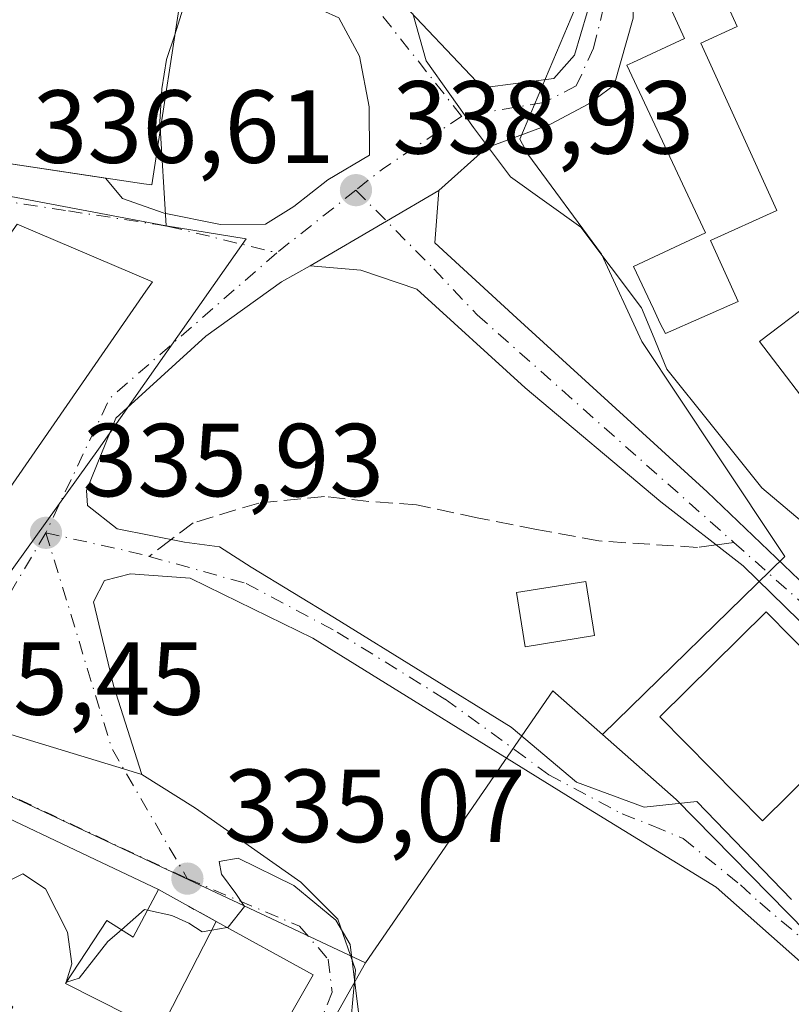
# Model space of a CAD drawing. Units: metres. Extents: x 577158 to 580614, y 4691846 to 4694198.
# Drawn here: x 577793 to 577868, y 4692502 to 4692598 of the extents above; entities that cross this region are included whole.
import ezdxf

# ---------------------------------------------------------------- set-up
doc = ezdxf.new("R2010")
doc.units = ezdxf.units.M
doc.header["$MEASUREMENT"] = 0
doc.linetypes.add('DGN Style 3', pattern=[2.307223458686699, 1.648016756204785, -0.6592067024819142])
doc.linetypes.add('DGN Style 4', pattern=[2.6384748266838614, 1.318413404963828, -0.6592067024819142, 0.001648016756204785, -0.6592067024819142])
for name, color, linetype, lineweight in [('Curva de nivel normal', 30, 'Continuous', 0), ('Edificación Cxs', 1, 'Continuous', 13), ('Edificación industrial Cxs', 135, 'Continuous', 13), ('Muro lineal', 1, 'DGN Style 3', 13), ('Núcleo urbano CxS', 7, 'Continuous', 0), ('Prado CxS', 92, 'Continuous', 0), ('Punto de cota en terreno', 7, 'Continuous', 0), ('Rótulo de punto de cota en terreno', 7, 'Continuous', 0), ('Senda', 7, 'DGN Style 3', 0), ('Senda no paivmentada conexión', 7, 'DGN Style 3', 0), ('Vía urbana Cxs', 4, 'Continuous', 0), ('Vía urbana eje', 4, 'DGN Style 4', 0)]:
    doc.layers.add(name, color=color, linetype=linetype, lineweight=lineweight)
doc.styles.add('Style-Arial', font='txt')

# ---------------------------------------------------------------- blocks, each defined once
blk = doc.blocks.new('5PATER')
at = {"layer": 'Prado CxS', "linetype": 'Continuous', "lineweight": 0}
h = blk.add_hatch(color=51, dxfattribs=at)
edge = h.paths.add_edge_path()
edge.add_ellipse((0, 0), major_axis=(-0.1095731443231308, -0.1110710700762829), ratio=0.9994222409660322, start_angle=0, end_angle=360)
blk = doc.blocks.new('*U29')
at = {"layer": 'Vía urbana Cxs', "color": 4, "linetype": 'Continuous', "lineweight": 0}
for points in [[(577852.3159999996, 4692597.759500001, 342.4772999999986), (577850.4638999999, 4692591.2772, 341.9900000000052), (577848.0285999998, 4692589.465500001, 341.0763000000007), (577844.3283000002, 4692587.5065, 340.617499999993), (577838.1249000002, 4692585.221100001, 339.9903000000049), (577833.5306000002, 4692581.090700001, 339.4106999999931), (577828.4839000005, 4692578.137900001, 338.9900000000052), (577821.0950999996, 4692573.8146, 338.398199999996), (577818.3175999997, 4692572.270199999, 338.0622000000003), (577811.0258999999, 4692567.046200001, 337.6175999999978), (577802.3194000004, 4692559.101600001, 337.1992000000027), (577799.4897999996, 4692552.136399999, 336.3264000000054), (577799.5776000004, 4692550.6873, 336.2041999999929), (577802.4282999998, 4692548.436100001, 336.0605000000069), (577808.9581000004, 4692547.130100001, 336.3442000000068), (577812.3318999996, 4692546.694800001, 336.5794000000024), (577815.3792000003, 4692544.7358, 336.6717000000062), (577823.4326999999, 4692539.838400001, 336.6830999999947), (577840.5192, 4692529.2818, 336.9517000000051), (577846.8313999996, 4692523.949100001, 337.3706999999995), (577853.3613, 4692521.5548, 337.9423999999999), (577858.4764, 4692522.098900001, 339.4648000000016), (577867.6182000004, 4692512.6306, 338.1178999999975)], [(577829.0325999996, 4692600.273, 340.1306999999942), (577837.7638999998, 4692591.012599999, 340.3525999999983), (577844.6431, 4692591.9386, 340.8078999999998), (577846.6275000004, 4692594.1876, 341.1368999999977), (577848.4795000004, 4692600.405300001, 341.9919999999984)], [(577702.2301000003, 4692617.7301, 339.0954000000056), (577699.1501000002, 4692597.5601, 338.8953000000038), (577705.2549000002, 4692596.6489, 342.5915999999997), (577763.6700999998, 4692587.9301, 340.9484999999986), (577763.8000999996, 4692587.0801, 340.6180000000023), (577785.6901000004, 4692583.690099999, 339.9622999999993), (577785.7200999996, 4692584.640100001, 340.8873000000021), (577801.3000999996, 4692582.308300001, 341.0715000000055), (577802.9724000003, 4692580.3237, 339.6771000000008), (577805.7973999997, 4692579.3311, 338.4339000000036), (577806.9992000004, 4692578.9089, 338.0022999999928), (577812.4407000003, 4692577.820499999, 337.7225999999937), (577816.7715999996, 4692577.8566, 338.252999999997), (577819.5148, 4692579.561799999, 338.7403000000049), (577822.8148999996, 4692582.149, 339.2638000000007), (577826.8305000003, 4692584.529899999, 339.3868999999977), (577826.7863999996, 4692589.2009, 339.7241000000067), (577825.8603999997, 4692594.095699999, 339.9492000000027), (577823.8760000002, 4692597.799900001, 340.0406999999978)], [(577875.2554000001, 4692499.3906, 336.8454999999958), (577871.8625999996, 4692503.5976, 337.0510999999969), (577860.3265000005, 4692513.8277, 337.732600000003), (577847.1579, 4692521.881300001, 337.1217999999935), (577821.3649000004, 4692537.8795, 336.6826000000001), (577812.6584000001, 4692542.1239, 336.5745000000024), (577809.5022999998, 4692543.647500001, 336.482999999993), (577803.7341999998, 4692544.082800001, 336.0429000000004), (577801.2311000006, 4692543.4299, 335.8766999999934), (577800.1427999996, 4692541.3621, 335.7943999999989), (577802.1018000003, 4692533.308499999, 335.5304999999935), (577804.8225999996, 4692524.710899999, 335.2402000000002), (577803.0592999998, 4692525.246200001, 335.2111000000005), (577786.5389, 4692530.261299999, 335.7250000000058)], [(577779.8201000001, 4692534.710100001, 339.2546000000002), (577805.2100999998, 4692571.380100001, 339.8476999999984), (577805.8501000004, 4692572.280099999, 339.460500000001), (577792.7801000001, 4692577.850099999, 339.0261000000028)]]:
    blk.add_polyline3d(points, dxfattribs=at)
blk = doc.blocks.new('*U32')
at = {"layer": 'Edificación Cxs', "color": 1, "linetype": 'Continuous', "lineweight": 13, "elevation": 342.1717000000062, "flags": 128}
blk.add_lwpolyline([(577702.2301000003, 4692617.7301), (577803.2600999996, 4692602.8101), (577808.9200999998, 4692601.9801), (577805.7801000001, 4692581.640100001), (577805.0301000001, 4692581.7501), (577785.7200999996, 4692584.640100001), (577785.6901000004, 4692583.690099999), (577763.8000999996, 4692587.0801), (577763.6700999998, 4692587.9301), (577699.1501000002, 4692597.5601)], close=True, dxfattribs=at)
at = {"layer": 'Edificación Cxs', "color": 1, "linetype": 'Continuous', "lineweight": 13}
blk.add_3dface([(577729.0401, 4692603.450099999, 342.1717000000062), (577737.2200999996, 4692602.170100001, 342.1717000000062), (577737.8701, 4692606.3201, 342.1717000000062), (577729.7001, 4692607.600099999, 342.1717000000062)], dxfattribs=at)

msp = doc.modelspace()

# ---------------------------------------------------------------- linework, layer by layer
at = {"layer": 'Curva de nivel normal', "color": 30, "linetype": 'Continuous', "lineweight": 0, "flags": 128}
for points, elevation in [([(577894.4315999999, 4692527.131300001), (577890.7999999998, 4692530.0001), (577885.2999999998, 4692532.190099999), (577879.7199999997, 4692535.920100001), (577876.2199999997, 4692539.190099999), (577873.1399999997, 4692541.8301), (577871.1399999997, 4692544.6601), (577869.2400000002, 4692548.600099999), (577864.75, 4692552.380100001), (577859.8600000005, 4692558.4901), (577855.5700000003, 4692563.860099999), (577854.1804000001, 4692567.2203), (577853.1299999999, 4692569.7601), (577847.2599999999, 4692577.550100001), (577840.4500000002, 4692582.4101), (577836.8899999997, 4692587.1801), (577832.3200000003, 4692593.620100001), (577831.0300000003, 4692598.200099999)], 340), ([(577813.0576, 4692509.9221), (577813.1600000003, 4692509.940099999), (577814.7599999999, 4692511.940099999), (577813.9000000004, 4692513.200099999), (577812.54, 4692515.0701), (577812.29, 4692516.300100001), (577814.1200000001, 4692516.630100001), (577819.5300000003, 4692513.9901), (577823.5700000003, 4692510.620100001), (577824.9600000001, 4692508.2601), (577826.0199999996, 4692499.6601), (577827.4400000004, 4692494.950099999), (577828.2999999998, 4692492.450099999), (577829.7400000002, 4692490.590100001), (577831.2000000002, 4692488.170100001), (577832.216, 4692487.454100001)], 335), ([(577782.2789000003, 4692508.279100001), (577786.0800000001, 4692509.700099999), (577790.7699999996, 4692513.850099999), (577793.3399999999, 4692515.100099999), (577795.5099999999, 4692513.6601), (577797.6500000004, 4692509.460100001), (577798.0499999998, 4692506.420100001), (577797.5, 4692504.630100001), (577797.5483999997, 4692504.645)], 335), ([(577802.8482999997, 4692509.699899999), (577805.0899999999, 4692511.670100001), (577805.3865999999, 4692511.604900001)], 335), ([(577805.3865999999, 4692511.604900001), (577807.7300000004, 4692511.090100001), (577809.3700000001, 4692510.340100001), (577810.6600000003, 4692509.5001), (577811.5785999997, 4692509.661800001)], 335), ([(577811.5785999997, 4692509.661800001), (577813.0576, 4692509.9221)], 335), ([(577797.5483999997, 4692504.645), (577798.7699999996, 4692505.020099999), (577801.54, 4692508.550100001), (577802.8482999997, 4692509.699899999)], 335)]:
    msp.add_lwpolyline(points, dxfattribs=dict(at, elevation=elevation))
at = {"layer": 'Edificación Cxs', "color": 1, "linetype": 'Continuous', "lineweight": 13, "flags": 128}
for points, elevation in [([(577862.4700999996, 4692570.370100001), (577855.4200999998, 4692567.280099999), (577854.9200999998, 4692568.2601), (577854.2600999996, 4692569.690099999), (577852.3501000004, 4692573.7601), (577859.3101000004, 4692577.0101), (577851.6901000004, 4692593.210100001), (577852.2801000001, 4692593.4801), (577857.2801000001, 4692595.800100001), (577854.7100999998, 4692601.440099999), (577853.5301000001, 4692604.0101), (577858.1501000002, 4692606.140100001), (577858.4801000003, 4692605.420100001), (577862.3701, 4692596.940099999), (577858.8501000004, 4692595.3301), (577866.2100999998, 4692579.170100001), (577859.7901, 4692576.2601)], 344.8208000000014), ([(577891.9101, 4692568.460100001), (577878.6001000004, 4692558.4801), (577887.1700999998, 4692547.390100001), (577891.5301000001, 4692550.280099999), (577897.2801000001, 4692543.870100001), (577891.9101, 4692540.100099999), (577887.0900999998, 4692546.0601), (577882.5000999998, 4692542.9801), (577881.4401000004, 4692544.350099999), (577870.6700999998, 4692558.4801), (577864.5100999996, 4692566.530099999), (577869.4401000004, 4692570.2401), (577873.6001000004, 4692565.5101), (577888.1201, 4692576.390100001)], 347.1104999999953), ([(577806.4301000005, 4692513.5801), (577804.0000999998, 4692508.9801), (577801.4401000004, 4692510.5801), (577797.4600999998, 4692504.5101), (577806.5500999996, 4692499.890100001), (577812.0100999996, 4692510.5001), (577821.3800999997, 4692505.3301), (577804.3201000001, 4692475.5101), (577778.2600999996, 4692491.710100001), (577778.6601, 4692492.390100001), (577783.8901000004, 4692501.4301), (577785.8101000004, 4692500.280099999), (577785.1201, 4692498.940099999), (577789.0701000001, 4692496.880100001), (577792.3501000004, 4692502.2601), (577786.3400999998, 4692505.850099999), (577770.3901000004, 4692515.390100001), (577778.3201000001, 4692526.9101), (577800.3101000004, 4692516.4801)], 341.5620000000053)]:
    msp.add_lwpolyline(points, close=True, dxfattribs=dict(at, elevation=elevation))
at = {"layer": 'Edificación Cxs', "color": 1, "linetype": 'Continuous', "lineweight": 13, "extrusion": (0.428571981419743, 0.9035058146623098, 0.001816483787844376), "elevation": 4487345.561274427, "flags": 128}
msp.add_lwpolyline([(1489061.940597207, -7813.697953612103), (1489037.602458423, -7814.101054277138), (1489030.830132918, -7815.583956723644)], dxfattribs=at)
at = {"layer": 'Edificación Cxs', "color": 1, "linetype": 'Continuous', "lineweight": 13}
for points in [[(577702.2301000003, 4692617.7301, 339.0954000000056), (577803.2600999996, 4692602.8101, 341.2057999999961), (577808.9200999998, 4692601.9801, 340.5534999999945), (577805.7801000001, 4692581.640100001, 339.7309999999998), (577805.0301000001, 4692581.7501, 340.036500000002), (577785.7200999996, 4692584.640100001, 340.8873000000021), (577785.6901000004, 4692583.690099999, 339.9622999999993), (577763.8000999996, 4692587.0801, 340.6180000000023), (577763.6700999998, 4692587.9301, 340.9484999999986), (577699.1501000002, 4692597.5601, 338.8953000000038), (577702.2301000003, 4692617.7301, 339.0954000000056)], [(577862.4700999996, 4692570.370100001, 342.4418000000005), (577855.4200999998, 4692567.280099999, 340.8813999999985), (577854.9200999998, 4692568.2601, 340.9556000000011), (577854.2600999996, 4692569.690099999, 341.1085000000021), (577852.3501000004, 4692573.7601, 341.0673999999999), (577859.3101000004, 4692577.0101, 342.8098999999929), (577851.6901000004, 4692593.210100001, 342.6043999999966), (577852.2801000001, 4692593.4801, 342.7967000000062), (577857.2801000001, 4692595.800100001, 344.6735999999946), (577854.7100999998, 4692601.440099999, 343.2756999999983), (577853.5301000001, 4692604.0101, 342.7543000000005), (577858.1501000002, 4692606.140100001, 344.0004000000045), (577858.4801000003, 4692605.420100001, 344.1073999999935), (577862.3701, 4692596.940099999, 344.7593000000052), (577858.8501000004, 4692595.3301, 344.8208000000013), (577866.2100999998, 4692579.170100001, 343.5007000000041), (577859.7901, 4692576.2601, 342.9192000000039), (577862.4700999996, 4692570.370100001, 342.4418000000005)], [(577891.9101, 4692540.100099999, 342.8977000000014), (577887.0900999998, 4692546.0601, 344.2611000000034), (577882.5000999998, 4692542.9801, 342.6092999999965), (577881.4401000004, 4692544.350099999, 343.054099999994), (577870.6700999998, 4692558.4801, 346.1695000000037), (577864.5100999996, 4692566.530099999, 342.9937999999966), (577869.4401000004, 4692570.2401, 343.5896999999969), (577873.6001000004, 4692565.5101, 347.1104999999953), (577888.1201, 4692576.390100001, 345.8537999999971), (577891.9101, 4692568.460100001, 345.6823000000004)], [(577848.5701000001, 4692538.120100001, 339.7090999999928), (577841.8601000002, 4692537.040100001, 338.3546000000061), (577841.0301000001, 4692542.270099999, 338.75), (577847.7500999998, 4692543.350099999, 339.6953999999969), (577848.5701000001, 4692538.120100001, 339.7090999999928)], [(577875.0800999999, 4692530.350099999, 340.1627000000008), (577864.8000999996, 4692520.210100001, 340.3562999999995), (577854.8901000004, 4692530.2601, 339.8896999999997), (577865.1700999998, 4692540.4001, 340.334600000002), (577875.0800999999, 4692530.350099999, 340.1627000000008)], [(577806.4301000005, 4692513.5801, 335.6193999999959), (577804.0000999998, 4692508.9801, 336.0858000000007), (577801.4401000004, 4692510.5801, 337.2066999999952), (577797.4600999998, 4692504.5101, 341.5620000000054), (577806.5500999996, 4692499.890100001, 340.5265999999974), (577812.0100999996, 4692510.5001, 337.5369999999967)], [(577812.0100999996, 4692510.5001, 337.5369999999967), (577821.3800999997, 4692505.3301, 336.5880000000034), (577804.3201000001, 4692475.5101, 337.1842000000034), (577778.2600999996, 4692491.710100001, 335.4823999999935), (577778.6601, 4692492.390100001, 335.7859000000026)]]:
    msp.add_polyline3d(points, dxfattribs=at)
for points in [[(577848.5701000001, 4692538.120100001, 339.7090999999928), (577841.8601000002, 4692537.040100001, 339.7090999999928), (577841.0301000001, 4692542.270099999, 339.7090999999928), (577847.7500999998, 4692543.350099999, 339.7090999999928)], [(577875.0800999999, 4692530.350099999, 340.3562999999995), (577864.8000999996, 4692520.210100001, 340.3562999999995), (577854.8901000004, 4692530.2601, 340.3562999999995), (577865.1700999998, 4692540.4001, 340.3562999999995)]]:
    msp.add_3dface(points, dxfattribs=at)
at = {"layer": 'Edificación industrial Cxs', "color": 135, "linetype": 'Continuous', "lineweight": 13, "elevation": 339.8476999999985, "flags": 128}
msp.add_lwpolyline([(577779.8201000001, 4692534.710100001), (577779.0301000001, 4692533.5601), (577769.4200999998, 4692537.9301), (577769.4200999998, 4692544.8301), (577792.7801000001, 4692577.850099999), (577805.8501000004, 4692572.280099999), (577805.2100999998, 4692571.380100001)], close=True, dxfattribs=at)
at = {"layer": 'Edificación industrial Cxs', "color": 135, "linetype": 'Continuous', "lineweight": 13}
msp.add_polyline3d([(577779.8201000001, 4692534.710100001, 339.2546000000002), (577779.0301000001, 4692533.5601, 338.5671000000002), (577769.4200999998, 4692537.9301, 338.9907999999996), (577769.4200999998, 4692544.8301, 338.959600000002), (577792.7801000001, 4692577.850099999, 339.0261000000028), (577805.8501000004, 4692572.280099999, 339.460500000001), (577805.2100999998, 4692571.380100001, 339.8476999999984), (577779.8201000001, 4692534.710100001, 339.2546000000002)], dxfattribs=at)
at = {"layer": 'Muro lineal', "color": 1, "linetype": 'DGN Style 3', "lineweight": 13, "extrusion": (0.4827175212669177, 0.8757738446563511, 0.001991903048852029), "elevation": 4388498.615377581, "flags": 128}
msp.add_lwpolyline([(1759134.254983772, -8405.861047744009), (1759130.920542322, -8405.629747285147), (1759127.88138311, -8403.943443939788)], dxfattribs=at)
at = {"layer": 'Núcleo urbano CxS', "color": 7, "linetype": 'Continuous', "lineweight": 0, "extrusion": (-0.1163250985341056, -0.006817208601069155, 0.9931877954938433), "elevation": -98872.66543881976, "flags": 128}
msp.add_lwpolyline([(-4650684.21949967, 845632.7172125253), (-4650688.715186523, 845628.1568055444), (-4650663.532559634, 845608.391037086)], dxfattribs=at)
msp.add_lwpolyline([(-4650684.21949967, 845632.7172125253), (-4650688.715186523, 845628.1568055444), (-4650663.532559634, 845608.391037086)], dxfattribs=at)
at = {"layer": 'Núcleo urbano CxS', "color": 7, "linetype": 'Continuous', "lineweight": 0, "extrusion": (0.007729949109336439, -0.003634062579586031, 0.9999635200725749), "elevation": -12251.17638865958, "flags": 128}
msp.add_lwpolyline([(577760.6221106087, 4692514.555698162), (577806.5728903026, 4692492.95375552)], dxfattribs=at)
msp.add_lwpolyline([(577760.6221106087, 4692514.555698162), (577806.5728903026, 4692492.95375552)], dxfattribs=at)
at = {"layer": 'Núcleo urbano CxS', "color": 7, "linetype": 'Continuous', "lineweight": 0}
for points in [[(577806.9171000002, 4692693.5043, 343.6171999999933), (577814.8717, 4692677.1733, 343.2252000000008), (577821.7856999999, 4692660.752900001, 342.7911000000022), (577840.3570999998, 4692660.318499999, 345.1695000000037), (577834.2701000003, 4692650.2711, 344.1667000000016), (577839.4067000002, 4692640.9485, 343.710699999996), (577851.7437000005, 4692610.650699999, 342.9039000000048), (577848.7906999998, 4692603.6711, 342.1487000000052), (577841.3443, 4692586.0581, 340.2440000000061), (577842.1387, 4692584.616699999, 340.2770000000019), (577849.2452999996, 4692574.9417, 339.9962999999989), (577853.1327000001, 4692566.5121, 339.5978999999934), (577860.4232999999, 4692555.567700001, 339.7192000000068), (577866.9606999997, 4692545.7577, 339.5622000000003), (577849.3359000003, 4692528.5547, 337.9637999999977)], [(577781.3339000001, 4692635.7423, 338.9443000000028), (577785.4914999995, 4692632.785499999, 339.0200000000041), (577789.3208999997, 4692627.857899999, 339.501099999994), (577790.2549000002, 4692625.4659, 339.510500000004), (577794.5719, 4692614.389900001, 338.0984000000026), (577797.4968999998, 4692610.056500001, 337.9030000000057), (577806.4669000005, 4692603.970100001, 338.8282999999938), (577809.7518999996, 4692601.737500001, 339.1103000000003), (577808.0028999997, 4692596.155099999, 339.0623999999953), (577807.1958999997, 4692593.766899999, 338.9127000000008), (577806.7659, 4692590.940500001, 338.6125999999931), (577806.5774999997, 4692587.7335, 338.1739999999991), (577807.1754999999, 4692577.690099999, 337.0038999999961)], [(577781.3339000001, 4692635.7423, 338.9443000000028), (577785.4914999995, 4692632.785499999, 339.0200000000041), (577789.3208999997, 4692627.857899999, 339.501099999994), (577790.2549000002, 4692625.4659, 339.510500000004), (577794.5719, 4692614.389900001, 338.0984000000026), (577797.4968999998, 4692610.056500001, 337.9030000000057), (577806.4669000005, 4692603.970100001, 338.8282999999938), (577809.7518999996, 4692601.737500001, 339.1103000000003), (577808.0028999997, 4692596.155099999, 339.0623999999953), (577807.1958999997, 4692593.766899999, 338.9127000000008), (577806.7659, 4692590.940500001, 338.6125999999931), (577806.5774999997, 4692587.7335, 338.1739999999991), (577807.1754999999, 4692577.690099999, 337.0038999999961)], [(577848.7906999998, 4692603.6711, 342.1487000000052), (577841.3443, 4692586.0581, 340.2440000000061), (577842.1387, 4692584.616699999, 340.2770000000019), (577849.2452999996, 4692574.9417, 339.9962999999989), (577853.1327000001, 4692566.5121, 339.5978999999934), (577860.4232999999, 4692555.567700001, 339.7192000000068), (577866.9606999997, 4692545.7577, 339.5622000000003), (577849.3359000003, 4692528.5547, 337.9637999999977), (577844.5513000004, 4692532.7777, 337.4324000000051), (577826.4271, 4692506.489700001, 335.1291999999958), (577780.4782999996, 4692528.091499999, 335.5629000000045), (577800.6464999998, 4692556.124500001, 336.4070000000065), (577814.9089000003, 4692576.449100001, 337.8260000000009), (577807.1754999999, 4692577.690099999, 337.0038999999961), (577806.5774999997, 4692587.7335, 338.1739999999991), (577806.7659, 4692590.940500001, 338.6125999999931), (577807.1958999997, 4692593.766899999, 338.9127000000008), (577808.0028999997, 4692596.155099999, 339.0623999999953), (577809.7518999996, 4692601.737500001, 339.1103000000003)], [(577907.1009000001, 4692599.7553, 346.8024000000005), (577915.7845000001, 4692578.931299999, 345.9820000000037), (577892.6672999999, 4692569.2893, 343.749100000001), (577892.7203000002, 4692569.199300001, 343.7437999999966), (577910.5336999996, 4692535.145500001, 341.8271999999997), (577925.0953000002, 4692511.6347, 340.4511999999959), (577922.4612999996, 4692486.2841, 337.0464000000065), (577909.7149, 4692464.8991, 334.5038000000059), (577897.1035000002, 4692479.218499999, 336.2140000000072), (577873.7559000002, 4692504.400900001, 337.1116000000038), (577869.0658999998, 4692509.463300001, 337.4876999999979), (577856.4543000003, 4692522.271299999, 338.0173000000068), (577849.3359000003, 4692528.5547, 337.9637999999977), (577866.9606999997, 4692545.7577, 339.5622000000003), (577860.4232999999, 4692555.567700001, 339.7192000000068), (577853.1327000001, 4692566.5121, 339.5978999999934), (577849.2452999996, 4692574.9417, 339.9962999999989), (577842.1387, 4692584.616699999, 340.2770000000019), (577841.3443, 4692586.0581, 340.2440000000061), (577848.7906999998, 4692603.6711, 342.1487000000052)], [(577809.7518999996, 4692601.737500001, 339.1103000000003), (577808.0028999997, 4692596.155099999, 339.0623999999953), (577807.1958999997, 4692593.766899999, 338.9127000000008), (577806.7659, 4692590.940500001, 338.6125999999931), (577806.5774999997, 4692587.7335, 338.1739999999991), (577807.1754999999, 4692577.690099999, 337.0038999999961), (577748.9879000001, 4692588.6735, 336.1800999999978), (577739.7799000005, 4692546.494700001, 335.5935999999929), (577761.0097000003, 4692537.2421, 335.3764999999985), (577741.4638999999, 4692509.1765, 334.8733999999968), (577738.3715000004, 4692511.703500001, 334.9520000000048), (577716.6095000004, 4692522.938899999, 335.011599999998), (577714.2748999996, 4692524.142899999, 334.9912999999942), (577690.8047000002, 4692534.735300001, 334.554099999994), (577685.0500999996, 4692536.647700001, 334.4603000000061), (577677.4231000004, 4692538.937700001, 334.3932999999961), (577649.5827000003, 4692547.301700001, 334.2397999999957)], [(577807.1754999999, 4692577.690099999, 337.0038999999961), (577748.9879000001, 4692588.6735, 336.1800999999978), (577739.7799000005, 4692546.494700001, 335.5935999999929), (577761.0097000003, 4692537.2421, 335.3764999999985)], [(577807.1754999999, 4692577.690099999, 337.0038999999961), (577748.9879000001, 4692588.6735, 336.1800999999978), (577739.7799000005, 4692546.494700001, 335.5935999999929), (577761.0097000003, 4692537.2421, 335.3764999999985)], [(577807.1754999999, 4692577.690099999, 337.0038999999961), (577814.9089000003, 4692576.449100001, 337.8260000000009), (577800.6464999998, 4692556.124500001, 336.4070000000065), (577780.4782999996, 4692528.091499999, 335.5629000000045)], [(577807.1754999999, 4692577.690099999, 337.0038999999961), (577814.9089000003, 4692576.449100001, 337.8260000000009), (577800.6464999998, 4692556.124500001, 336.4070000000065), (577780.4782999996, 4692528.091499999, 335.5629000000045)], [(577950.3595000004, 4692389.8279, 329.0608999999968), (577923.5799000004, 4692404.5163, 330.1506999999983), (577906.4870999996, 4692373.828700001, 329.875), (577861.2883000001, 4692399.002499999, 331.0718000000052), (577811.6039000005, 4692426.679500001, 333.0328000000009), (577795.0559, 4692434.2279, 333.3459000000003), (577802.9079, 4692447.367699999, 333.4100000000035), (577812.4187000003, 4692463.276900001, 333.3926000000066), (577814.5283000004, 4692466.193299999, 333.3888000000007), (577842.1023000004, 4692451.2839, 332.9749000000011), (577845.2072999999, 4692449.739499999, 332.8748999999953), (577857.4051000001, 4692470.330499999, 334.1760000000068), (577818.1240999997, 4692491.756300001, 334.1073000000033), (577826.4271, 4692506.489700001, 335.1291999999958), (577844.5513000004, 4692532.7777, 337.4324000000051), (577849.3359000003, 4692528.5547, 337.9637999999977), (577856.4543000003, 4692522.271299999, 338.0173000000068), (577869.0658999998, 4692509.463300001, 337.4876999999979), (577873.7559000002, 4692504.400900001, 337.1116000000038), (577897.1035000002, 4692479.218499999, 336.2140000000072), (577909.7149, 4692464.8991, 334.5038000000059), (577922.4612999996, 4692486.2841, 337.0464000000065), (577937.3053000001, 4692471.133099999, 335.4131000000052)], [(577780.4782999996, 4692528.091499999, 335.5629000000045), (577826.4271, 4692506.489700001, 335.1291999999958), (577818.1240999997, 4692491.756300001, 334.1073000000033), (577857.4051000001, 4692470.330499999, 334.1760000000068), (577845.2072999999, 4692449.739499999, 332.8748999999953), (577842.1023000004, 4692451.2839, 332.9749000000011), (577814.5283000004, 4692466.193299999, 333.3888000000007), (577812.4187000003, 4692463.276900001, 333.3926000000066), (577802.9079, 4692447.367699999, 333.4100000000035), (577795.0559, 4692434.2279, 333.3459000000003), (577791.1974999999, 4692436.869700001, 333.4036999999953)], [(577849.3359000003, 4692528.5547, 337.9637999999977), (577856.4543000003, 4692522.271299999, 338.0173000000068), (577869.0658999998, 4692509.463300001, 337.4876999999979), (577873.7559000002, 4692504.400900001, 337.1116000000038), (577897.1035000002, 4692479.218499999, 336.2140000000072), (577909.7149, 4692464.8991, 334.5038000000059), (577922.4612999996, 4692486.2841, 337.0464000000065)], [(577849.3359000003, 4692528.5547, 337.9637999999977), (577856.4543000003, 4692522.271299999, 338.0173000000068), (577869.0658999998, 4692509.463300001, 337.4876999999979), (577873.7559000002, 4692504.400900001, 337.1116000000038), (577897.1035000002, 4692479.218499999, 336.2140000000072), (577909.7149, 4692464.8991, 334.5038000000059), (577922.4612999996, 4692486.2841, 337.0464000000065)], [(577826.4271, 4692506.489700001, 335.1291999999958), (577818.1240999997, 4692491.756300001, 334.1073000000033), (577857.4051000001, 4692470.330499999, 334.1760000000068), (577845.2072999999, 4692449.739499999, 332.8748999999953), (577842.1023000004, 4692451.2839, 332.9749000000011), (577814.5283000004, 4692466.193299999, 333.3888000000007), (577812.4187000003, 4692463.276900001, 333.3926000000066), (577802.9079, 4692447.367699999, 333.4100000000035), (577795.0559, 4692434.2279, 333.3459000000003)]]:
    msp.add_polyline3d(points, dxfattribs=at)
msp.add_polyline3d([(577807.1754999999, 4692577.690099999, 337.0038999999961), (577814.9089000003, 4692576.449100001, 337.8260000000009), (577800.6464999998, 4692556.124500001, 336.4070000000065), (577780.4782999996, 4692528.091499999, 335.5629000000045), (577761.0097000003, 4692537.2421, 335.3764999999985), (577739.7799000005, 4692546.494700001, 335.5935999999929), (577748.9879000001, 4692588.6735, 336.1800999999978)], close=True, dxfattribs=at)
at = {"layer": 'Senda', "color": 7, "linetype": 'DGN Style 3', "lineweight": 0}
msp.add_polyline3d([(577860.3198999995, 4692546.875, 339.334600000002), (577858.5201000003, 4692546.6271, 339.2964999999967), (577848.9951, 4692547.2621, 338.7256000000052), (577842.9625000004, 4692548.373500001, 338.4372000000003), (577837.2474999996, 4692549.4847, 338.2228999999934), (577831.3737000005, 4692550.754699999, 338.0623000000051), (577826.7701000003, 4692551.0723, 337.6739999999991), (577822.4836999997, 4692551.5485, 337.3888000000007), (577816.1337000001, 4692550.9135, 337.0495999999985), (577809.7836999996, 4692549.008500001, 336.5614999999962), (577807.6580999997, 4692547.390100001, 336.2378999999929)], dxfattribs=at)
at = {"layer": 'Senda no paivmentada conexión', "color": 7, "linetype": 'DGN Style 3', "lineweight": 0, "extrusion": (-0.02002927508236007, -0.01525030768288914, 0.9996830779078201), "elevation": -82799.72870556134, "flags": 128}
msp.add_lwpolyline([(-3383477.90681035, 3301376.11765182), (-3383477.90681035, 3301373.432370115)], dxfattribs=at)
at = {"layer": 'Senda no paivmentada conexión', "color": 7, "linetype": 'DGN Style 3', "lineweight": 0, "extrusion": (-0.02079113689737525, -0.002862442595285096, 0.9997797432679376), "elevation": -25107.25921470398, "flags": 128}
msp.add_lwpolyline([(-4569882.241272259, 1212216.552383953), (-4569882.241272259, 1212214.817998168)], dxfattribs=at)
at = {"layer": 'Vía urbana Cxs', "color": 4, "linetype": 'Continuous', "lineweight": 0, "extrusion": (-0.505327717942203, 0.8629111880839635, 0.005308385710168711), "elevation": 3757287.226510604, "flags": 128}
msp.add_lwpolyline([(-2869936.340873761, -19607.00787668852), (-2869944.901555888, -19606.41606835018), (-2869950.748623849, -19605.99536242263)], dxfattribs=at)
msp.add_lwpolyline([(-2869936.340873761, -19607.00787668852), (-2869944.901555888, -19606.41606835018), (-2869950.748623849, -19605.99536242263)], dxfattribs=at)
at = {"layer": 'Vía urbana Cxs', "color": 4, "linetype": 'Continuous', "lineweight": 0, "extrusion": (0.428571981419743, 0.9035058146623098, 0.001816483787844376), "elevation": 4487345.561274427, "flags": 128}
msp.add_lwpolyline([(1489030.830132918, -7815.583956723644), (1489037.602458423, -7814.101054277138), (1489061.940597207, -7813.697953612103)], dxfattribs=at)
at = {"layer": 'Vía urbana Cxs', "color": 4, "linetype": 'Continuous', "lineweight": 0, "extrusion": (0.4827175212669177, 0.8757738446563511, 0.001991903048852029), "elevation": 4388498.615377581, "flags": 128}
msp.add_lwpolyline([(1759127.88138311, -8403.943443939788), (1759130.920542322, -8405.629747285147), (1759134.254983772, -8405.861047744009)], dxfattribs=at)
at = {"layer": 'Vía urbana Cxs', "color": 4, "linetype": 'Continuous', "lineweight": 0, "extrusion": (0.08502108472865458, -0.02872788127023337, 0.9959649210636318), "elevation": -85343.50562668887, "flags": 128}
msp.add_lwpolyline([(4630518.780451705, 950892.5642989688), (4630552.492421001, 950885.9209127382), (4630554.39093142, 950896.4955077276)], dxfattribs=at)
at = {"layer": 'Vía urbana Cxs', "color": 4, "linetype": 'Continuous', "lineweight": 0}
for points in [[(577773.8987999996, 4692691.5943, 340.9134999999951), (577785.7424999997, 4692670.0327, 340.4945000000007), (577792.1199000003, 4692658.492699999, 340.5544999999984), (577796.9789000005, 4692653.0263, 340.5543999999936), (577807.7597000003, 4692642.700999999, 340.5792999999976), (577812.7704999996, 4692636.02, 340.6787999999942), (577819.6034000004, 4692618.5581, 341.0089000000008), (577822.8148999996, 4692611.120999999, 340.395199999999), (577829.0325999996, 4692600.273, 340.1306999999942), (577837.7638999998, 4692591.012599999, 340.3525999999983), (577844.6431, 4692591.9386, 340.8078999999998), (577846.6275000004, 4692594.1876, 341.1368999999977), (577848.4795000004, 4692600.405300001, 341.9919999999984), (577848.6118000001, 4692612.973099999, 343.1343999999954), (577847.6858000001, 4692619.1908, 343.3711999999941), (577843.7170000002, 4692624.350199999, 343.4716999999946), (577836.2051999997, 4692640.77, 345.7093000000023)], [(577702.2301000003, 4692617.7301, 339.0954000000056), (577699.1501000002, 4692597.5601, 338.8953000000038), (577705.2549000002, 4692596.6489, 342.5915999999997), (577763.6700999998, 4692587.9301, 340.9484999999986), (577763.8000999996, 4692587.0801, 340.6180000000023), (577785.6901000004, 4692583.690099999, 339.9622999999993), (577785.7200999996, 4692584.640100001, 340.8873000000021), (577801.3000999996, 4692582.308300001, 341.0715000000055)], [(577873.8415999999, 4692608.423599999, 345.0681000000041), (577870.7045999998, 4692609.4012, 344.9195000000037), (577867.0004000004, 4692610.327199999, 344.789300000004), (577864.0899999999, 4692609.136600001, 344.6119999999937), (577855.6233000001, 4692606.226199999, 343.3876000000019), (577852.5204999996, 4692604.436100001, 342.3947999999946), (577852.4483000003, 4692604.241800001, 342.3782999999967), (577852.3159999996, 4692597.759500001, 342.4772999999986), (577850.4638999999, 4692591.2772, 341.9900000000052), (577848.0285999998, 4692589.465500001, 341.0763000000007), (577844.3283000002, 4692587.5065, 340.617499999993), (577838.1249000002, 4692585.221100001, 339.9903000000049), (577833.5306000002, 4692581.090700001, 339.4106999999931)], [(577801.3000999996, 4692582.308300001, 341.0715000000055), (577802.9724000003, 4692580.3237, 339.6771000000008), (577805.7973999997, 4692579.3311, 338.4339000000036), (577806.9992000004, 4692578.9089, 338.0022999999928), (577812.4407000003, 4692577.820499999, 337.7225999999937), (577816.7715999996, 4692577.8566, 338.252999999997), (577819.5148, 4692579.561799999, 338.7403000000049), (577822.8148999996, 4692582.149, 339.2638000000007), (577826.8305000003, 4692584.529899999, 339.3868999999977), (577826.7863999996, 4692589.2009, 339.7241000000067), (577825.8603999997, 4692594.095699999, 339.9492000000027), (577823.8760000002, 4692597.799900001, 340.0406999999978), (577820.6982000005, 4692599.2147, 340.0381999999955), (577817.7878000002, 4692600.802200001, 339.9453000000067), (577813.4221999999, 4692601.860500001, 339.7880000000005), (577808.9200999998, 4692601.9801, 340.5534999999945)], [(577875.1276000004, 4692532.982100001, 340.0583000000042), (577862.9385000002, 4692544.844699999, 339.5669000000053), (577854.9715999998, 4692551.021700001, 339.1447999999946), (577841.8649000004, 4692562.0407, 339.094299999997), (577831.4139, 4692571.5657, 338.9343999999983), (577825.9899000004, 4692573.4178, 338.7428999999975), (577821.0950999996, 4692573.8146, 338.398199999996), (577828.4839000005, 4692578.137900001, 338.9900000000052), (577833.5306000002, 4692581.090700001, 339.4106999999931), (577833.1337000001, 4692576.0636, 339.1098999999958), (577841.0712000001, 4692568.787500001, 339.1037000000069), (577859.4598000003, 4692551.986500001, 339.8073000000004), (577874.2764999997, 4692537.8312, 339.8364000000001)], [(577833.5306000002, 4692581.090700001, 339.4106999999931), (577833.1337000001, 4692576.0636, 339.1098999999958), (577841.0712000001, 4692568.787500001, 339.1037000000069), (577859.4598000003, 4692551.986500001, 339.8073000000004), (577874.2764999997, 4692537.8312, 339.8364000000001), (577889.2254999997, 4692522.75, 339.295100000003), (577892.1052999999, 4692521.9901, 339.3067000000011), (577898.7583999997, 4692521.6951, 341.1024000000034)], [(577779.8201000001, 4692534.710100001, 339.2546000000002), (577805.2100999998, 4692571.380100001, 339.8476999999984), (577805.8501000004, 4692572.280099999, 339.460500000001), (577792.7801000001, 4692577.850099999, 339.0261000000028), (577769.4200999998, 4692544.8301, 338.959600000002)], [(577821.0950999996, 4692573.8146, 338.398199999996), (577818.3175999997, 4692572.270199999, 338.0622000000003), (577811.0258999999, 4692567.046200001, 337.6175999999978), (577802.3194000004, 4692559.101600001, 337.1992000000027), (577799.4897999996, 4692552.136399999, 336.3264000000054), (577799.5776000004, 4692550.6873, 336.2041999999929), (577802.4282999998, 4692548.436100001, 336.0605000000069), (577808.9581000004, 4692547.130100001, 336.3442000000068), (577812.3318999996, 4692546.694800001, 336.5794000000024), (577815.3792000003, 4692544.7358, 336.6717000000062), (577823.4326999999, 4692539.838400001, 336.6830999999947), (577840.5192, 4692529.2818, 336.9517000000051), (577846.8313999996, 4692523.949100001, 337.3706999999995), (577853.3613, 4692521.5548, 337.9423999999999), (577858.4764, 4692522.098900001, 339.4648000000016), (577867.6182000004, 4692512.6306, 338.1178999999975)], [(577887.2337999997, 4692519.644099999, 339.196299999996), (577885.9505000003, 4692520.7421, 339.5604000000022), (577884.4870999996, 4692523.187200001, 339.8723000000027), (577875.1276000004, 4692532.982100001, 340.0583000000042), (577862.9385000002, 4692544.844699999, 339.5669000000053), (577854.9715999998, 4692551.021700001, 339.1447999999946), (577841.8649000004, 4692562.0407, 339.094299999997), (577831.4139, 4692571.5657, 338.9343999999983), (577825.9899000004, 4692573.4178, 338.7428999999975), (577821.0950999996, 4692573.8146, 338.398199999996)], [(577844.3701, 4692453.920100001, 335.5996000000014), (577845.7312000003, 4692453.1251, 334.4548999999971), (577846.5899, 4692454.575099999, 335.2167000000045), (577849.0299000005, 4692458.6851, 336.6831999999995), (577851.4685000004, 4692462.802800001, 335.6956999999966), (577851.5323999999, 4692462.9016, 335.6661000000022), (577856.2702000003, 4692469.6348, 335.0831000000035), (577856.3502000002, 4692469.738600001, 335.0445999999938), (577861.7851999998, 4692476.151900001, 334.7323000000033), (577866.0893000001, 4692481.424500001, 335.1888999999938), (577870.4578, 4692487.817299999, 335.7308000000049), (577873.0883, 4692493.078299999, 336.3022999999957), (577875.2554000001, 4692499.3906, 336.8454999999958), (577871.8625999996, 4692503.5976, 337.0510999999969), (577860.3265000005, 4692513.8277, 337.732600000003), (577847.1579, 4692521.881300001, 337.1217999999935), (577821.3649000004, 4692537.8795, 336.6826000000001), (577812.6584000001, 4692542.1239, 336.5745000000024), (577809.5022999998, 4692543.647500001, 336.482999999993), (577803.7341999998, 4692544.082800001, 336.0429000000004), (577801.2311000006, 4692543.4299, 335.8766999999934), (577800.1427999996, 4692541.3621, 335.7943999999989), (577802.1018000003, 4692533.308499999, 335.5304999999935), (577804.8225999996, 4692524.710899999, 335.2402000000002)], [(577779.0301000001, 4692533.5601, 338.5671000000002), (577785.3317999998, 4692530.7916, 335.899900000004), (577786.5389, 4692530.261299999, 335.7250000000058), (577803.0592999998, 4692525.246200001, 335.2111000000005), (577804.8225999996, 4692524.710899999, 335.2402000000002)], [(577779.0301000001, 4692533.5601, 338.5671000000002), (577785.3317999998, 4692530.7916, 335.899900000004), (577786.5389, 4692530.261299999, 335.7250000000058), (577803.0592999998, 4692525.246200001, 335.2111000000005), (577804.8225999996, 4692524.710899999, 335.2402000000002)], [(577786.5389, 4692530.261299999, 335.7250000000058), (577803.0592999998, 4692525.246200001, 335.2111000000005), (577804.8225999996, 4692524.710899999, 335.2402000000002), (577809.9961000001, 4692521.4452, 335.3475000000035), (577820.1826, 4692514.3014, 335.7692999999999), (577823.7544999998, 4692510.729499999, 335.5972000000039), (577825.4742999999, 4692505.8347, 335.6741999999941), (577824.8128000004, 4692498.2941, 335.3500000000058), (577821.2801000001, 4692490.620100001, 337.0895000000019), (577816.4965000004, 4692482.379100001, 338.8307000000059), (577815.6584999999, 4692480.9353, 338.6255999999994), (577815.6149000004, 4692480.860300001, 338.6114999999991), (577814.2861000003, 4692478.570900001, 338.0241999999998), (577814.2755000005, 4692478.5527, 338.0182000000059), (577813.6716999998, 4692477.512499999, 337.6481000000058), (577811.1801000005, 4692473.220100001, 336.9821999999986), (577807.4908999996, 4692474.4516, 335.045499999993), (577804.3201000001, 4692475.5101, 337.1842000000034), (577821.3800999997, 4692505.3301, 336.5880000000034), (577812.0100999996, 4692510.5001, 337.5369999999967), (577809.3501000004, 4692511.970100001, 335.8506999999955), (577806.4301000005, 4692513.5801, 335.6193999999959), (577800.3101000004, 4692516.4801, 337.1022999999986), (577778.3201000001, 4692526.9101, 337.5053999999946)], [(577804.8225999996, 4692524.710899999, 335.2402000000002), (577809.9961000001, 4692521.4452, 335.3475000000035), (577820.1826, 4692514.3014, 335.7692999999999), (577823.7544999998, 4692510.729499999, 335.5972000000039), (577825.4742999999, 4692505.8347, 335.6741999999941), (577824.8128000004, 4692498.2941, 335.3500000000058), (577821.2801000001, 4692490.620100001, 337.0895000000019)]]:
    msp.add_polyline3d(points, dxfattribs=at)
at = {"layer": 'Vía urbana eje', "color": 4, "linetype": 'DGN Style 4', "lineweight": 0, "extrusion": (0.001779858664915905, -0.002252066066050094, 0.999995880142297), "elevation": -9199.59247923674, "flags": 128}
msp.add_lwpolyline([(577824.909685163, 4692591.241970849), (577834.2197471281, 4692579.461940975)], dxfattribs=at)
at = {"layer": 'Vía urbana eje', "color": 4, "linetype": 'DGN Style 4', "lineweight": 0, "extrusion": (-0.2257216672983436, 0.2115999565427799, 0.9509338501195285), "elevation": 862844.7106457411, "flags": 128}
msp.add_lwpolyline([(-3818716.09312886, -2650883.895992456), (-3818707.133569933, -2650886.10482459), (-3818703.887601294, -2650886.609358825)], dxfattribs=at)
at = {"layer": 'Vía urbana eje', "color": 4, "linetype": 'DGN Style 4', "lineweight": 0, "extrusion": (-0.07682179463353149, -0.0609137428043624, 0.9951823590713651), "elevation": -329894.7847970431, "flags": 128}
msp.add_lwpolyline([(-3317942.556190123, 3352107.81693172), (-3317942.556190123, 3352098.032267367)], dxfattribs=at)
at = {"layer": 'Vía urbana eje', "color": 4, "linetype": 'DGN Style 4', "lineweight": 0, "extrusion": (-0.07373816949247658, 0.01795915303411759, 0.9971159166226343), "elevation": 42004.62909830962, "flags": 128}
msp.add_lwpolyline([(-4696031.002855239, -547425.6631633696), (-4696031.002855239, -547414.8559376369)], dxfattribs=at)
at = {"layer": 'Vía urbana eje', "color": 4, "linetype": 'DGN Style 4', "lineweight": 0, "extrusion": (0.1935265751548161, -0.2208689095655104, 0.9559102413386886), "elevation": -924297.5743307528, "flags": 128}
msp.add_lwpolyline([(3527084.058721564, 3009898.109561687), (3527062.624442011, 3009898.186862229), (3527049.437284872, 3009892.220758764)], dxfattribs=at)
at = {"layer": 'Vía urbana eje', "color": 4, "linetype": 'DGN Style 4', "lineweight": 0, "extrusion": (0.01250330233387012, 0.02110557434109904, 0.9996990658005439), "elevation": 106599.6064151681, "flags": 128}
msp.add_lwpolyline([(1894636.816961493, -4330455.261895164), (1894636.816961493, -4330430.72983118)], dxfattribs=at)
at = {"layer": 'Vía urbana eje', "color": 4, "linetype": 'DGN Style 4', "lineweight": 0, "extrusion": (-0.2451408195604974, -0.1298416745046097, 0.9607534117280285), "elevation": -750606.3400847354, "flags": 128}
msp.add_lwpolyline([(-3876345.730016472, 2600843.867508587), (-3876324.318718405, 2600839.578094041), (-3876309.816167478, 2600840.169289927)], dxfattribs=at)
at = {"layer": 'Vía urbana eje', "color": 4, "linetype": 'DGN Style 4', "lineweight": 0, "extrusion": (0.2123124519655811, 0.8813032751666255, 0.4221705341694773), "elevation": 4258373.178988234, "flags": 128}
msp.add_lwpolyline([(537302.196522169, -1982780.657973907), (537292.81785757, -1982781.01990888), (537291.9685794589, -1982780.94853676)], dxfattribs=at)
at = {"layer": 'Vía urbana eje', "color": 4, "linetype": 'DGN Style 4', "lineweight": 0, "extrusion": (0.4255630466690428, 0.9049200525908548, 0.003973880814374858), "elevation": 4492246.180637561, "flags": 128}
msp.add_lwpolyline([(1474130.232701245, -17514.75370230961), (1474115.779020095, -17515.03210450784), (1474110.952077106, -17515.42571977699), (1474101.316289674, -17516.38141516186)], dxfattribs=at)
at = {"layer": 'Vía urbana eje', "color": 4, "linetype": 'DGN Style 4', "lineweight": 0}
for points in [[(577850.5861000001, 4692605.100500001, 342.3796000000002), (577850.1228999998, 4692601.4625, 342.1818999999959), (577848.4693, 4692594.847899999, 341.5746000000072), (577846.8157000003, 4692591.209899999, 340.9260000000068), (577843.6564999997, 4692589.6065, 340.6478999999963), (577835.7401000002, 4692588.280099999, 339.9618000000046)], [(577790.7301000003, 4692580.2501, 339.0050999999949), (577793.4501, 4692579.780099999, 339.4278000000049), (577797.7500999998, 4692579.130100001, 339.4277000000002), (577806.3400999998, 4692577.8101, 337.5289000000048), (577807.4101, 4692577.640100001, 337.3427999999985)], [(577825.5100999996, 4692581.140100001, 339.1223000000027), (577833.0433, 4692573.5349, 339.0164999999979), (577837.2301000003, 4692569.100099999, 338.9719000000041), (577862.0377000002, 4692547.111500001, 339.3709999999992)], [(577862.0377000002, 4692547.111500001, 339.3709999999992), (577868.9101, 4692541.020099999, 340.0939999999973), (577873.1327000001, 4692536.677300001, 339.8894), (577875.9776999997, 4692533.968699999, 339.8415999999997), (577890.3601000002, 4692519.2401, 339.125199999995)], [(577805.5223000003, 4692545.763900001, 336.170299999998), (577814.9001000002, 4692543.1501, 336.5834000000032), (577823.6919, 4692538.453700001, 336.652900000001), (577834.1430000003, 4692531.9714, 336.6907999999967), (577840.8898, 4692527.0766, 336.9303999999975), (577844.1542999997, 4692524.663699999, 337.1420000000071), (577851.2326999997, 4692520.9056, 337.505799999999), (577854.2222999996, 4692519.730799999, 337.8224999999948), (577857.1501000002, 4692518.5101, 338.0865999999951), (577862.6743000001, 4692514.028899999, 337.9364999999962), (577864.5371000003, 4692512.3247, 337.7709000000032), (577873.3460999997, 4692504.8915, 337.2554999999993), (577874.4001000002, 4692503.9001, 337.1561999999976)], [(577809.2200999996, 4692514.640100001, 335.4078000000009), (577820.0502000004, 4692510.033700001, 336.2820000000065), (577822.8283000002, 4692506.858700001, 335.6508999999933), (577823.2252000002, 4692503.683700001, 335.7832000000053), (577821.1085000001, 4692498.392100001, 336.7584000000061), (577815.8000999996, 4692487.640100001, 336.0350999999937), (577813.2301000003, 4692483.5601, 335.7822000000015), (577810.6700999998, 4692479.4901, 336.2946999999986), (577808.1001000004, 4692475.420100001, 335.5210999999982), (577805.5401, 4692471.350099999, 337.2728999999963)]]:
    msp.add_polyline3d(points, dxfattribs=at)

# ---------------------------------------------------------------- block references
at = {"layer": 'Edificación Cxs', "color": 1, "linetype": 'Continuous', "lineweight": 13}
msp.add_blockref('*U32', (0, 0), dxfattribs=at)
at = {"layer": 'Punto de cota en terreno', "color": 7, "linetype": 'Continuous', "lineweight": 0, "xscale": 10, "yscale": 10, "zscale": 10}
for p in [(577825.5199999996, 4692581.140000001, 338.929999999993), (577795.5599999996, 4692548.039999999, 335.929999999993), (577809.2300000004, 4692514.640000001, 335.070000000007)]:
    msp.add_blockref('5PATER', p, dxfattribs=at)
at = {"layer": 'Vía urbana Cxs', "color": 4, "linetype": 'Continuous', "lineweight": 0}
msp.add_blockref('*U29', (0, 0), dxfattribs=at)

# ---------------------------------------------------------------- texts
at = {"layer": 'Rótulo de punto de cota en terreno', "color": 7, "linetype": 'Continuous', "lineweight": 0, "style": 'Style-Arial'}
for s, p in [('338,93', (577829.0477999998, 4692584.6678)), ('336,61', (577794.2677999996, 4692583.777799999)), ('335,93', (577799.0878, 4692551.5678)), ('335,45', (577781.7872000001, 4692530.467800001)), ('335,07', (577812.7577999998, 4692518.1678))]:
    msp.add_text(s, height=7.000000000000002, dxfattribs=at).set_placement(p)

doc.saveas('drawing.dxf')
